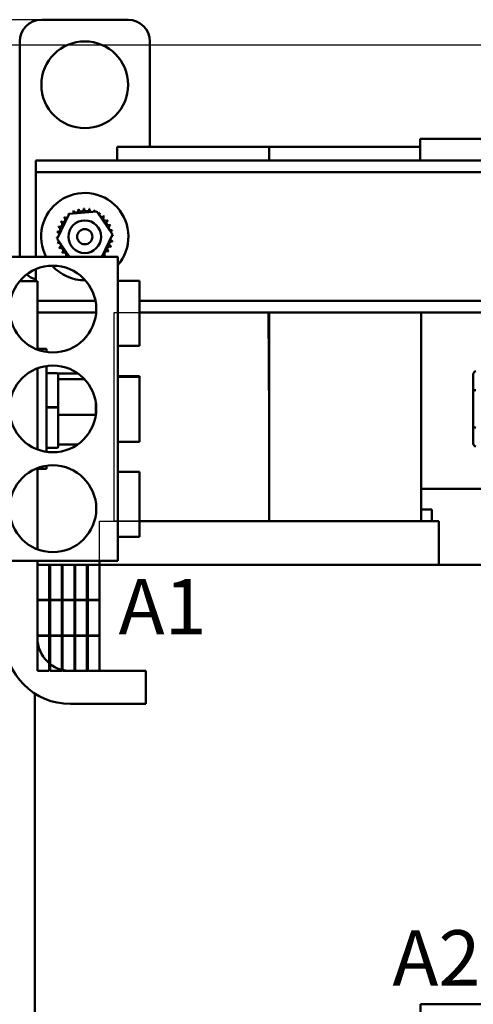
# Model space of a CAD drawing. Units: inches. Extents: x 2 to 86, y 1 to 67.
# Drawn here: x 9.5 to 14.7, y 33.9 to 45.2 of the extents above; entities that cross this region are included whole.
import ezdxf

# ---------------------------------------------------------------- set-up
doc = ezdxf.new("R2010")
doc.units = ezdxf.units.IN
doc.header["$LTSCALE"] = 4
doc.header["$MEASUREMENT"] = 0
for name, color, linetype, lineweight in [('Dimension (ANSI)', 7, 'Continuous', 25), ('Sketch Geometry (ANSI)', 7, 'Continuous', 25), ('Symbol (ANSI)', 7, 'Continuous', 25), ('Visible (ANSI)', 7, 'Continuous', 50)]:
    doc.layers.add(name, color=color, linetype=linetype, lineweight=lineweight)
doc.styles.add('Note Text (ANSI)', font='tahoma.ttf')
doc.dimstyles.new('Default (ANSI)', dxfattribs={"dimscale": 4, "dimtxt": 0.16, "dimasz": 0.098425, "dimexe": 0.125, "dimexo": 0.0625, "dimgap": 0.031496, "dimtad": 0, "dimtih": 1, "dimtoh": 1, "dimzin": 0, "dimdsep": 46, "dimtxsty": 'Note Text (ANSI)', "dimcen": 0.09, "dimdle": 0.393701, "dimclrd": 256, "dimclre": 256, "dimclrt": 256, "dimadec": 0, "dimazin": 1, "dimtfac": 0.75, "dimtofl": 0, "dimtmove": 0, "dimatfit": 3, "dimfxl": 1, "dimtolj": 1, "dimtzin": 4, "dimlwd": -1, "dimlwe": -1, "dimarcsym": 0})

# ---------------------------------------------------------------- blocks, each defined once
blk = doc.blocks.new('*D29')
at = {"layer": 'Defpoints', "color": 0, "transparency": 16777216}
for p in [(4.858, 45.229), (10.717, 45.229), (14.342, 23.865)]:
    blk.add_point(p, dxfattribs=at)
at = {"layer": 'Dimension (ANSI)', "transparency": 16777216}
for p, q in [((10.467, 45.229), (4.358, 45.229)), ((4.858, 44.835), (4.858, 35.006)), ((4.858, 24.258), (4.858, 34.088)), ((14.092, 23.865), (4.358, 23.865))]:
    blk.add_line(p, q, dxfattribs=at)
for points in [[(4.792, 44.835), (4.923, 44.835), (4.858, 45.229)], [(4.792, 24.258), (4.923, 24.258), (4.858, 23.865)]]:
    blk.add_solid(points, dxfattribs=at)
at = {"layer": 'Dimension (ANSI)', "transparency": 16777216, "insert": (3.644, 34.88), "char_height": 0.64, "attachment_point": 1, "style": 'Note Text (ANSI)'}
blk.add_mtext('\\A1; \\fTahoma|b0|i0;21.50', dxfattribs=at)
blk = doc.blocks.new('*D30')
at = {"layer": 'Defpoints', "color": 0, "transparency": 16777216}
for p in [(6.901, 44.936), (15.43, 44.936), (14.342, 23.865)]:
    blk.add_point(p, dxfattribs=at)
at = {"layer": 'Dimension (ANSI)', "transparency": 16777216}
for p, q in [((15.18, 44.936), (6.401, 44.936)), ((6.901, 44.542), (6.901, 32.487)), ((6.901, 24.258), (6.901, 31.569)), ((14.092, 23.865), (6.401, 23.865))]:
    blk.add_line(p, q, dxfattribs=at)
for points in [[(6.836, 44.542), (6.967, 44.542), (6.901, 44.936)], [(6.836, 24.258), (6.967, 24.258), (6.901, 23.865)]]:
    blk.add_solid(points, dxfattribs=at)
at = {"layer": 'Dimension (ANSI)', "transparency": 16777216, "insert": (5.695, 32.361), "char_height": 0.64, "attachment_point": 1, "style": 'Note Text (ANSI)'}
blk.add_mtext('\\A1; \\fTahoma|b0|i0;21.13', dxfattribs=at)

msp = doc.modelspace()

# ---------------------------------------------------------------- linework, layer by layer
at = {"layer": 'Sketch Geometry (ANSI)'}
for p, q in [((10.557, 41.855), (14.092, 41.855)), ((10.557, 39.45), (10.557, 41.855)), ((12.325, 41.855), (12.342, 39.45)), ((14.092, 41.855), (14.092, 39.45)), ((10.387, 39.45), (14.298, 39.45)), ((10.387, 38.95), (10.387, 39.45)), ((14.092, 39.45), (10.557, 39.45)), ((14.298, 39.45), (14.298, 38.95)), ((14.298, 38.95), (10.387, 38.95))]:
    msp.add_line(p, q, dxfattribs=at)
at = {"layer": 'Visible (ANSI)'}
for p, q in [((9.717, 45.229), (10.717, 45.229)), ((9.467, 42.495), (9.467, 44.979)), ((10.967, 44.979), (10.967, 43.765)), ((14.082, 43.855), (14.082, 43.605)), ((16.582, 43.855), (14.082, 43.855)), ((10.592, 43.605), (10.592, 43.765)), ((10.592, 43.765), (12.342, 43.765)), ((12.342, 43.605), (12.342, 43.765)), ((12.342, 43.605), (12.342, 43.765)), ((12.342, 43.765), (14.082, 43.765)), ((9.652, 43.605), (14.082, 43.605)), ((9.652, 43.605), (9.652, 43.471)), ((16.582, 43.605), (14.082, 43.605)), ((9.652, 43.471), (24.223, 43.471)), ((9.652, 43.471), (9.652, 43.341)), ((9.652, 43.341), (9.652, 42.495)), ((10.036, 42.994), (10.355, 43.019)), ((10.355, 43.019), (10.537, 42.755)), ((9.898, 42.705), (10.036, 42.994)), ((10.042, 42.495), (9.898, 42.705)), ((10.537, 42.755), (10.412, 42.495)), ((10.599, 42.495), (8.912, 42.495)), ((10.599, 38.995), (10.599, 42.495)), ((9.652, 42.354), (9.652, 42.215)), ((9.465, 42.215), (9.672, 42.215)), ((9.672, 42.215), (9.672, 41.427)), ((10.599, 42.22), (10.849, 42.22)), ((10.849, 42.22), (10.849, 41.47)), ((9.672, 41.989), (10.34, 41.989)), ((10.849, 41.989), (15.162, 41.989)), ((9.672, 41.855), (10.348, 41.855)), ((10.849, 41.855), (15.162, 41.855)), ((12.342, 39.45), (12.342, 41.855)), ((12.342, 39.45), (12.342, 41.855)), ((14.092, 39.45), (14.092, 41.855)), ((9.672, 41.435), (9.777, 41.435)), ((9.777, 41.435), (9.777, 41.4)), ((10.599, 41.47), (10.849, 41.47)), ((9.672, 41.212), (9.672, 41.047)), ((9.777, 41.239), (9.777, 40.25)), ((9.792, 41.156), (9.897, 41.156)), ((9.912, 41.153), (9.912, 41.141)), ((10.137, 41.153), (9.912, 41.153)), ((9.912, 41.141), (9.912, 41.102)), ((9.912, 41.102), (9.912, 41.087)), ((9.912, 41.087), (9.912, 41.008)), ((10.213, 41.087), (9.912, 41.087)), ((10.599, 41.12), (10.849, 41.12)), ((10.599, 41.115), (10.849, 41.115)), ((10.849, 41.12), (10.849, 41.115)), ((10.849, 41.115), (10.849, 40.365)), ((14.693, 41.143), (14.693, 40.943)), ((9.672, 41.047), (9.672, 40.442)), ((9.912, 41.008), (9.912, 40.762)), ((14.693, 40.943), (14.693, 40.545)), ((9.792, 40.766), (9.897, 40.766)), ((9.792, 40.76), (9.897, 40.76)), ((9.912, 40.762), (9.912, 40.76)), ((9.912, 40.76), (9.912, 40.756)), ((9.912, 40.756), (9.912, 40.727)), ((10.345, 40.681), (10.345, 40.808)), ((9.912, 40.727), (9.912, 40.678)), ((9.912, 40.678), (9.912, 40.645)), ((10.345, 40.678), (9.912, 40.678)), ((9.912, 40.645), (9.912, 40.347)), ((14.693, 40.545), (14.693, 40.346)), ((9.672, 40.442), (9.672, 40.277)), ((9.792, 40.296), (9.897, 40.296)), ((9.912, 40.347), (9.912, 40.336)), ((10.137, 40.336), (9.912, 40.336)), ((9.912, 40.336), (9.912, 40.311)), ((10.599, 40.365), (10.849, 40.365)), ((9.672, 40.062), (9.672, 39.127)), ((9.672, 40.055), (9.777, 40.055)), ((9.777, 40.089), (9.777, 40.055)), ((10.599, 40.02), (10.849, 40.02)), ((10.849, 40.02), (10.849, 39.27)), ((14.092, 39.825), (15.146, 39.825)), ((14.217, 39.585), (14.092, 39.585)), ((14.217, 39.585), (14.217, 39.45)), ((14.092, 39.45), (10.849, 39.45)), ((14.092, 39.45), (14.171, 39.45)), ((14.296, 39.45), (14.171, 39.45)), ((14.296, 39.45), (14.297, 39.45)), ((14.297, 39.45), (14.297, 38.95)), ((10.599, 39.27), (10.849, 39.27)), ((8.912, 38.995), (10.599, 38.995)), ((9.672, 38.995), (9.672, 38.105)), ((9.672, 38.95), (9.672, 38.545)), ((9.807, 38.95), (9.672, 38.95)), ((9.807, 38.545), (9.807, 38.95)), ((9.807, 38.95), (9.817, 38.95)), ((9.817, 38.95), (9.817, 38.545)), ((9.952, 38.95), (9.817, 38.95)), ((9.952, 38.545), (9.952, 38.95)), ((9.952, 38.95), (9.962, 38.95)), ((9.962, 38.95), (9.962, 38.545)), ((10.097, 38.95), (9.962, 38.95)), ((10.097, 38.545), (10.097, 38.95)), ((10.097, 38.95), (10.107, 38.95)), ((10.107, 38.95), (10.107, 38.545)), ((10.242, 38.95), (10.107, 38.95)), ((10.242, 38.545), (10.242, 38.95)), ((10.242, 38.95), (10.252, 38.95)), ((10.252, 38.95), (10.252, 38.545)), ((10.387, 38.95), (10.252, 38.95)), ((10.387, 38.995), (10.387, 38.95)), ((10.387, 38.545), (10.387, 38.95)), ((10.387, 38.95), (10.592, 38.95)), ((14.092, 38.95), (10.592, 38.95)), ((14.092, 38.95), (14.906, 38.95)), ((9.672, 38.545), (9.807, 38.545)), ((9.672, 38.54), (9.672, 38.135)), ((9.807, 38.54), (9.672, 38.54)), ((9.807, 38.135), (9.807, 38.54)), ((9.817, 38.545), (9.952, 38.545)), ((9.817, 38.54), (9.817, 38.135)), ((9.952, 38.54), (9.817, 38.54)), ((9.952, 38.135), (9.952, 38.54)), ((9.962, 38.545), (10.097, 38.545)), ((9.962, 38.54), (9.962, 38.135)), ((10.097, 38.54), (9.962, 38.54)), ((10.097, 38.135), (10.097, 38.54)), ((10.107, 38.545), (10.242, 38.545)), ((10.107, 38.54), (10.107, 38.135)), ((10.242, 38.54), (10.107, 38.54)), ((10.242, 38.135), (10.242, 38.54)), ((10.252, 38.545), (10.387, 38.545)), ((10.252, 38.54), (10.252, 38.135)), ((10.387, 38.54), (10.252, 38.54)), ((10.387, 38.135), (10.387, 38.54)), ((9.672, 38.135), (9.807, 38.135)), ((9.672, 38.13), (9.672, 37.725)), ((9.807, 38.13), (9.672, 38.13)), ((9.807, 37.725), (9.807, 38.13)), ((9.817, 38.135), (9.952, 38.135)), ((9.817, 38.13), (9.817, 37.725)), ((9.952, 38.13), (9.817, 38.13)), ((9.952, 37.725), (9.952, 38.13)), ((9.962, 38.135), (10.097, 38.135)), ((9.962, 38.13), (9.962, 37.725)), ((10.097, 38.13), (9.962, 38.13)), ((10.097, 37.725), (10.097, 38.13)), ((10.107, 38.135), (10.242, 38.135)), ((10.107, 38.13), (10.107, 37.725)), ((10.242, 38.13), (10.107, 38.13)), ((10.242, 37.725), (10.242, 38.13)), ((10.252, 38.135), (10.387, 38.135)), ((10.252, 38.13), (10.252, 37.725)), ((10.387, 38.13), (10.252, 38.13)), ((10.387, 37.725), (10.387, 38.13)), ((9.672, 37.725), (9.807, 37.725)), ((9.817, 37.725), (9.952, 37.725)), ((9.962, 37.725), (10.097, 37.725)), ((10.052, 37.725), (10.922, 37.725)), ((10.107, 37.725), (10.242, 37.725)), ((10.252, 37.725), (10.387, 37.725)), ((10.922, 37.725), (10.922, 37.345)), ((9.642, 37.465), (9.642, 29.11)), ((10.922, 37.345), (10.052, 37.345)), ((15.772, 33.885), (14.085, 33.885)), ((14.085, 33.885), (14.085, 30.385))]:
    msp.add_line(p, q, dxfattribs=at)
for centre, radius in [((10.217, 44.479), 0.5), ((10.217, 42.729), 0.188), ((10.217, 42.729), 0.0875), ((9.849, 41.895), 0.5), ((9.849, 40.745), 0.5), ((9.849, 39.595), 0.5)]:
    msp.add_circle(centre, radius, dxfattribs=at)
for centre, radius, start, end in [((9.717, 44.979), 0.25, 90, 180), ((10.717, 44.979), 0.25, 0, 90), ((10.217, 42.73), 0.503, 319.3488, 207.8729), ((10.217, 42.73), 0.323, 113.8826, 114.4295), ((10.057, 43.01), 0.0302, 335.3028, 27.1052), ((10.115, 43.036), 0.0302, 201.2068, 15.8552), ((10.217, 42.73), 0.323, 102.6326, 103.1795), ((10.176, 43.05), 0.0302, 189.9568, 4.6052), ((10.217, 42.73), 0.323, 91.3826, 91.9295), ((10.24, 43.052), 0.0302, 178.7068, 353.3552), ((10.217, 42.73), 0.323, 80.1326, 80.6795), ((10.302, 43.042), 0.0302, 167.4568, 246.682), ((10.302, 43.042), 0.0302, 302.3365, 342.1052), ((10.217, 42.73), 0.323, 68.8826, 69.4295), ((10.361, 43.019), 0.0302, 156.2068, 183.6682), ((10.361, 43.019), 0.0302, 294.8275, 330.8552), ((10.415, 42.986), 0.0302, 144.9568, 319.6052), ((10.217, 42.73), 0.323, 57.6326, 58.1795), ((9.928, 42.874), 0.0302, 246.2068, 60.8552), ((10.217, 42.73), 0.323, 147.6326, 148.1795), ((9.962, 42.928), 0.0302, 234.9568, 49.6052), ((10.217, 42.73), 0.323, 136.3826, 136.9295), ((10.005, 42.974), 0.0302, 223.7068, 283.2882), ((10.217, 42.73), 0.323, 125.1326, 125.6795), ((10.005, 42.974), 0.0302, 25.7303, 38.3552), ((10.057, 43.01), 0.0302, 212.4568, 221.2502), ((10.461, 42.942), 0.0302, 133.7068, 308.3552), ((10.217, 42.73), 0.323, 46.3826, 46.9295), ((10.498, 42.89), 0.0302, 122.4568, 297.1052), ((10.217, 42.73), 0.323, 35.1326, 35.6795), ((10.217, 42.73), 0.323, 170.1326, 170.6795), ((9.895, 42.752), 0.0302, 14.4893, 83.3552), ((9.905, 42.815), 0.0302, 257.4568, 72.1052), ((10.217, 42.73), 0.323, 158.8826, 159.4295), ((10.524, 42.833), 0.0302, 111.2068, 285.8552), ((10.217, 42.73), 0.323, 23.8826, 24.4295), ((10.538, 42.771), 0.0302, 99.9568, 143.5482), ((10.217, 42.73), 0.323, 12.6326, 13.1795), ((9.895, 42.752), 0.0302, 268.7068, 294.5292), ((10.217, 42.73), 0.323, 181.3826, 181.9295), ((9.897, 42.689), 0.0302, 75.562, 94.6052), ((9.897, 42.689), 0.0302, 279.9568, 323.5482), ((10.217, 42.73), 0.323, 192.6326, 193.1795), ((9.911, 42.627), 0.0302, 291.2068, 105.8552), ((10.529, 42.645), 0.0302, 77.4568, 252.1052), ((10.54, 42.708), 0.0302, 194.4893, 263.3552), ((10.54, 42.708), 0.0302, 88.7068, 114.5292), ((10.538, 42.771), 0.0302, 255.562, 274.6052), ((10.217, 42.73), 0.323, 350.1326, 350.6795), ((10.217, 42.73), 0.323, 1.3826, 1.9295), ((10.217, 42.73), 0.323, 203.8826, 204.4295), ((9.937, 42.569), 0.0302, 302.4568, 117.1052), ((10.217, 42.73), 0.323, 215.1326, 215.6795), ((9.974, 42.518), 0.0302, 313.7068, 128.3552), ((10.473, 42.532), 0.0302, 54.9568, 229.6052), ((10.507, 42.586), 0.0302, 66.2068, 240.8552), ((10.217, 42.73), 0.323, 327.6326, 328.1795), ((10.217, 42.73), 0.323, 338.8826, 339.4295), ((10.217, 42.73), 0.323, 226.3826, 226.7549), ((10.02, 42.474), 0.0302, 42.0961, 137.9039), ((10.429, 42.486), 0.0302, 43.7068, 103.2882), ((10.217, 42.73), 0.323, 316.3826, 316.9295), ((10.217, 42.73), 0.503, 221.777, 270.6749), ((9.717, 42.479), 0.25, 227.6795, 254.9299), ((9.792, 41.141), 0.015, 90, 180), ((9.897, 41.141), 0.015, 0, 90), ((9.792, 40.311), 0.015, 180, 270), ((9.897, 40.311), 0.015, 270, 0), ((10.052, 38.105), 0.76, 180, 270), ((10.052, 38.105), 0.38, 180, 270)]:
    msp.add_arc(centre, radius, start, end, dxfattribs=at)
for centre, major_axis, ratio, start_param, end_param in [((14.723, 41.143), (0, -0.0346), 0.866026, 3.141593, 4.712389), ((14.723, 40.943), (0.03, 0), 0.576479, 1.570796, 3.141593), ((14.723, 40.545), (0.03, 0), 0.578221, 3.141593, 4.712389), ((14.723, 40.346), (0, 0.0346), 0.866026, 1.570796, 3.141593)]:
    msp.add_ellipse(centre, major_axis=major_axis, ratio=ratio, start_param=start_param, end_param=end_param, dxfattribs=at)
for points, knots in [([(9.777, 40.762), (9.777, 40.763), (9.778, 40.763), (9.779, 40.764), (9.78, 40.764), (9.783, 40.765), (9.785, 40.765), (9.788, 40.766), (9.79, 40.766), (9.792, 40.766)], [0.17013115, 0.17013115, 0.17013115, 0.17013115, 0.18442122, 0.18442122, 0.19863587, 0.19863587, 0.21276623, 0.21276623, 0.22682975, 0.22682975, 0.22682975, 0.22682975]), ([(9.792, 40.76), (9.79, 40.76), (9.788, 40.76), (9.785, 40.759), (9.783, 40.759), (9.78, 40.758), (9.779, 40.758), (9.778, 40.757), (9.777, 40.757), (9.777, 40.756)], [0.22707962, 0.22707962, 0.22707962, 0.22707962, 0.24113381, 0.24113381, 0.25526947, 0.25526947, 0.26950802, 0.26950802, 0.2838387, 0.2838387, 0.2838387, 0.2838387]), ([(9.897, 40.766), (9.899, 40.766), (9.901, 40.766), (9.905, 40.765), (9.907, 40.765), (9.909, 40.764), (9.91, 40.764), (9.912, 40.763), (9.912, 40.763), (9.912, 40.762)], [0.22682975, 0.22682975, 0.22682975, 0.22682975, 0.24089328, 0.24089328, 0.25502363, 0.25502363, 0.26923829, 0.26923829, 0.28352836, 0.28352836, 0.28352836, 0.28352836]), ([(9.912, 40.756), (9.912, 40.757), (9.912, 40.757), (9.91, 40.758), (9.909, 40.758), (9.907, 40.759), (9.905, 40.759), (9.901, 40.76), (9.899, 40.76), (9.897, 40.76)], [0.17032054, 0.17032054, 0.17032054, 0.17032054, 0.18465123, 0.18465123, 0.19888978, 0.19888978, 0.21302544, 0.21302544, 0.22707962, 0.22707962, 0.22707962, 0.22707962])]:
    msp.add_open_spline(points, degree=3, knots=knots, dxfattribs=at)

# ---------------------------------------------------------------- texts
at = {"layer": 'Symbol (ANSI)', "char_height": 0.64, "attachment_point": 1, "style": 'Note Text (ANSI)'}
for s, insert, width in [('\\fTahoma|b0|i0;A1                   B1                   C1', (10.606, 38.786), 13.46126), ('\\fTahoma|b0|i0;A2                   B2                   C2', (13.761, 34.738), 13.6295)]:
    msp.add_mtext(s, dxfattribs=dict(at, insert=insert, width=width))

# ---------------------------------------------------------------- dimensions: what is measured, and where the dimension line sits
at = {"layer": 'Dimension (ANSI)'}
for base, p2, text, picture, middle in [((4.858, 45.229), (10.717, 45.229), ' \\fTahoma|b0|i0;21.50', '*D29', (4.858, 34.547)), ((6.901, 44.936), (15.43, 44.936), ' \\fTahoma|b0|i0;21.13', '*D30', (6.901, 32.028))]:
    dim = msp.add_linear_dim(base=base, p1=(14.342, 23.865), p2=p2, angle=90, text=text, dimstyle='Default (ANSI)', override={"dimgap": 0.031496, "dimdec": 2, "dimtol": 0, "dimlim": 0, "dimtp": 0, "dimtm": 0, "dimtdec": 2, "dimatfit": 1}, dxfattribs=at)
    dim.commit()
    dim.dimension.update_dxf_attribs({"geometry": picture, "text_midpoint": middle, "dimtype": 160})

doc.saveas('drawing.dxf')
